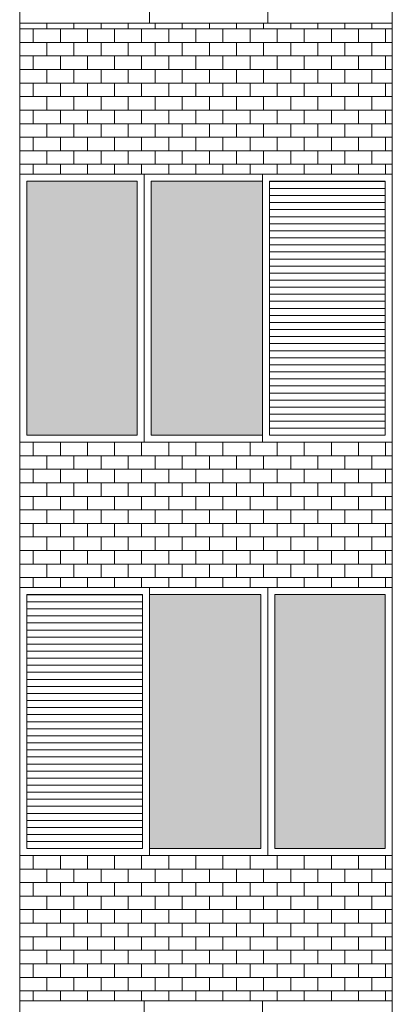
# Model space of a CAD drawing. Units: millimetres. Extents: x 8575 to 3566042, y -90 to 3252901.
# Drawn here: x 30231 to 30405, y 8310 to 8769 of the extents above; entities that cross this region are included whole.
import ezdxf

# ---------------------------------------------------------------- set-up
doc = ezdxf.new("R2010")
doc.units = ezdxf.units.MM
for name, color, linetype, lineweight in [('+A_A_0.00', 40, 'Continuous', 0), ('+A_A_0.18', 191, 'Continuous', 18), ('+A_A_Esquadrias_0.10', 2, 'Continuous', 0), ('18JANELAS', 253, 'Continuous', 0)]:
    doc.layers.add(name, color=color, linetype=linetype, lineweight=lineweight)

msp = doc.modelspace()

# ---------------------------------------------------------------- linework, layer by layer
at = {"layer": '+A_A_0.00'}
for p, q in [((30404.67, 8767.59), (30230.98, 8767.59)), ((30230.98, 8767.59), (30230.98, 8697.19)), ((30230.98, 8767.59), (30230.98, 8764.96)), ((30243.61, 8767.59), (30243.61, 8764.96)), ((30256.25, 8767.59), (30256.25, 8764.96)), ((30268.88, 8767.59), (30268.88, 8764.96)), ((30281.51, 8767.59), (30281.51, 8764.96)), ((30294.14, 8767.59), (30294.14, 8764.96)), ((30306.77, 8767.59), (30306.77, 8764.96)), ((30319.4, 8767.59), (30319.4, 8764.96)), ((30332.04, 8767.59), (30332.04, 8764.96)), ((30344.67, 8767.59), (30344.67, 8764.96)), ((30357.3, 8767.59), (30357.3, 8764.96)), ((30369.93, 8767.59), (30369.93, 8764.96)), ((30382.56, 8767.59), (30382.56, 8764.96)), ((30395.19, 8767.59), (30395.19, 8764.96)), ((30404.67, 8697.19), (30404.67, 8767.59)), ((30237.3, 8764.96), (30237.3, 8758.64)), ((30249.93, 8764.96), (30249.93, 8758.64)), ((30262.56, 8764.96), (30262.56, 8758.64)), ((30275.19, 8764.96), (30275.19, 8758.64)), ((30287.83, 8764.96), (30287.83, 8758.64)), ((30300.46, 8764.96), (30300.46, 8758.64)), ((30313.09, 8764.96), (30313.09, 8758.64)), ((30325.72, 8764.96), (30325.72, 8758.64)), ((30338.35, 8764.96), (30338.35, 8758.64)), ((30350.98, 8764.96), (30350.98, 8758.64)), ((30363.62, 8764.96), (30363.62, 8758.64)), ((30376.25, 8764.96), (30376.25, 8758.64)), ((30388.88, 8764.96), (30388.88, 8758.64)), ((30395.19, 8764.96), (30404.67, 8764.96)), ((30401.51, 8764.96), (30401.51, 8758.64)), ((30237.3, 8752.32), (30237.3, 8746.01)), ((30249.93, 8752.32), (30249.93, 8746.01)), ((30262.56, 8752.32), (30262.56, 8746.01)), ((30275.19, 8752.32), (30275.19, 8746.01)), ((30287.83, 8752.32), (30287.83, 8746.01)), ((30300.46, 8752.32), (30300.46, 8746.01)), ((30313.09, 8752.32), (30313.09, 8746.01)), ((30325.72, 8752.32), (30325.72, 8746.01)), ((30338.35, 8752.32), (30338.35, 8746.01)), ((30350.98, 8752.32), (30350.98, 8746.01)), ((30363.62, 8752.32), (30363.62, 8746.01)), ((30376.25, 8752.32), (30376.25, 8746.01)), ((30388.88, 8752.32), (30388.88, 8746.01)), ((30395.19, 8752.32), (30404.67, 8752.32)), ((30401.51, 8752.32), (30401.51, 8746.01)), ((30237.3, 8739.69), (30237.3, 8733.38)), ((30249.93, 8739.69), (30249.93, 8733.38)), ((30262.56, 8739.69), (30262.56, 8733.38)), ((30275.19, 8739.69), (30275.19, 8733.38)), ((30287.83, 8739.69), (30287.83, 8733.38)), ((30300.46, 8739.69), (30300.46, 8733.38)), ((30313.09, 8739.69), (30313.09, 8733.38)), ((30325.72, 8739.69), (30325.72, 8733.38)), ((30338.35, 8739.69), (30338.35, 8733.38)), ((30350.98, 8739.69), (30350.98, 8733.38)), ((30363.62, 8739.69), (30363.62, 8733.38)), ((30376.25, 8739.69), (30376.25, 8733.38)), ((30388.88, 8739.69), (30388.88, 8733.38)), ((30395.19, 8739.69), (30404.67, 8739.69)), ((30401.51, 8739.69), (30401.51, 8733.38)), ((30237.3, 8727.06), (30237.3, 8720.74)), ((30249.93, 8727.06), (30249.93, 8720.74)), ((30262.56, 8727.06), (30262.56, 8720.74)), ((30275.19, 8727.06), (30275.19, 8720.74)), ((30287.83, 8727.06), (30287.83, 8720.74)), ((30300.46, 8727.06), (30300.46, 8720.74)), ((30313.09, 8727.06), (30313.09, 8720.74)), ((30325.72, 8727.06), (30325.72, 8720.74)), ((30338.35, 8727.06), (30338.35, 8720.74)), ((30350.98, 8727.06), (30350.98, 8720.74)), ((30363.62, 8727.06), (30363.62, 8720.74)), ((30376.25, 8727.06), (30376.25, 8720.74)), ((30388.88, 8727.06), (30388.88, 8720.74)), ((30395.19, 8727.06), (30404.67, 8727.06)), ((30401.51, 8727.06), (30401.51, 8720.74)), ((30237.3, 8714.43), (30237.3, 8708.11)), ((30249.93, 8714.43), (30249.93, 8708.11)), ((30262.56, 8714.43), (30262.56, 8708.11)), ((30275.19, 8714.43), (30275.19, 8708.11)), ((30287.83, 8714.43), (30287.83, 8708.11)), ((30300.46, 8714.43), (30300.46, 8708.11)), ((30313.09, 8714.43), (30313.09, 8708.11)), ((30325.72, 8714.43), (30325.72, 8708.11)), ((30338.35, 8714.43), (30338.35, 8708.11)), ((30350.98, 8714.43), (30350.98, 8708.11)), ((30363.62, 8714.43), (30363.62, 8708.11)), ((30376.25, 8714.43), (30376.25, 8708.11)), ((30388.88, 8714.43), (30388.88, 8708.11)), ((30395.19, 8714.43), (30404.67, 8714.43)), ((30401.51, 8714.43), (30401.51, 8708.11)), ((30237.3, 8701.8), (30237.3, 8697.19)), ((30249.93, 8701.8), (30249.93, 8697.19)), ((30262.56, 8701.8), (30262.56, 8697.19)), ((30275.19, 8701.8), (30275.19, 8697.19)), ((30287.83, 8701.8), (30287.83, 8697.19)), ((30300.46, 8701.8), (30300.46, 8697.19)), ((30313.09, 8701.8), (30313.09, 8697.19)), ((30325.72, 8701.8), (30325.72, 8697.19)), ((30338.35, 8701.8), (30338.35, 8697.19)), ((30350.98, 8701.8), (30350.98, 8697.19)), ((30363.62, 8701.8), (30363.62, 8697.19)), ((30376.25, 8701.8), (30376.25, 8697.19)), ((30388.88, 8701.8), (30388.88, 8697.19)), ((30395.19, 8701.8), (30404.67, 8701.8)), ((30401.51, 8701.8), (30401.51, 8697.19)), ((30230.98, 8697.19), (30404.67, 8697.19)), ((30404.67, 8572.19), (30230.98, 8572.19)), ((30230.98, 8572.19), (30230.98, 8504.43)), ((30230.98, 8572.19), (30230.98, 8572.19)), ((30237.3, 8572.19), (30237.3, 8565.88)), ((30243.61, 8572.19), (30243.61, 8572.19)), ((30249.93, 8572.19), (30249.93, 8565.88)), ((30256.25, 8572.19), (30256.25, 8572.19)), ((30262.56, 8572.19), (30262.56, 8565.88)), ((30268.88, 8572.19), (30268.88, 8572.19)), ((30275.19, 8572.19), (30275.19, 8565.88)), ((30281.51, 8572.19), (30281.51, 8572.19)), ((30287.83, 8572.19), (30287.83, 8565.88)), ((30294.14, 8572.19), (30294.14, 8572.19)), ((30300.46, 8572.19), (30300.46, 8565.88)), ((30306.77, 8572.19), (30306.77, 8572.19)), ((30313.09, 8572.19), (30313.09, 8565.88)), ((30319.4, 8572.19), (30319.4, 8572.19)), ((30325.72, 8572.19), (30325.72, 8565.88)), ((30332.04, 8572.19), (30332.04, 8572.19)), ((30338.35, 8572.19), (30338.35, 8565.88)), ((30344.67, 8572.19), (30344.67, 8572.19)), ((30350.98, 8572.19), (30350.98, 8565.88)), ((30357.3, 8572.19), (30357.3, 8572.19)), ((30363.62, 8572.19), (30363.62, 8565.88)), ((30369.93, 8572.19), (30369.93, 8572.19)), ((30376.25, 8572.19), (30376.25, 8565.88)), ((30382.56, 8572.19), (30382.56, 8572.19)), ((30388.88, 8572.19), (30388.88, 8565.88)), ((30395.19, 8572.19), (30404.67, 8572.19)), ((30395.19, 8572.19), (30395.19, 8572.19)), ((30401.51, 8572.19), (30401.51, 8565.88)), ((30404.67, 8504.43), (30404.67, 8572.19)), ((30237.3, 8559.56), (30237.3, 8553.24)), ((30249.93, 8559.56), (30249.93, 8553.24)), ((30262.56, 8559.56), (30262.56, 8553.24)), ((30275.19, 8559.56), (30275.19, 8553.24)), ((30287.83, 8559.56), (30287.83, 8553.24)), ((30300.46, 8559.56), (30300.46, 8553.24)), ((30313.09, 8559.56), (30313.09, 8553.24)), ((30325.72, 8559.56), (30325.72, 8553.24)), ((30338.35, 8559.56), (30338.35, 8553.24)), ((30350.98, 8559.56), (30350.98, 8553.24)), ((30363.62, 8559.56), (30363.62, 8553.24)), ((30376.25, 8559.56), (30376.25, 8553.24)), ((30388.88, 8559.56), (30388.88, 8553.24)), ((30395.19, 8559.56), (30404.67, 8559.56)), ((30401.51, 8559.56), (30401.51, 8553.24)), ((30237.3, 8546.93), (30237.3, 8540.61)), ((30249.93, 8546.93), (30249.93, 8540.61)), ((30262.56, 8546.93), (30262.56, 8540.61)), ((30275.19, 8546.93), (30275.19, 8540.61)), ((30287.83, 8546.93), (30287.83, 8540.61)), ((30300.46, 8546.93), (30300.46, 8540.61)), ((30313.09, 8546.93), (30313.09, 8540.61)), ((30325.72, 8546.93), (30325.72, 8540.61)), ((30338.35, 8546.93), (30338.35, 8540.61)), ((30350.98, 8546.93), (30350.98, 8540.61)), ((30363.62, 8546.93), (30363.62, 8540.61)), ((30376.25, 8546.93), (30376.25, 8540.61)), ((30388.88, 8546.93), (30388.88, 8540.61)), ((30395.19, 8546.93), (30404.67, 8546.93)), ((30401.51, 8546.93), (30401.51, 8540.61)), ((30237.3, 8534.3), (30237.3, 8527.98)), ((30249.93, 8534.3), (30249.93, 8527.98)), ((30262.56, 8534.3), (30262.56, 8527.98)), ((30275.19, 8534.3), (30275.19, 8527.98)), ((30287.83, 8534.3), (30287.83, 8527.98)), ((30300.46, 8534.3), (30300.46, 8527.98)), ((30313.09, 8534.3), (30313.09, 8527.98)), ((30325.72, 8534.3), (30325.72, 8527.98)), ((30338.35, 8534.3), (30338.35, 8527.98)), ((30350.98, 8534.3), (30350.98, 8527.98)), ((30363.62, 8534.3), (30363.62, 8527.98)), ((30376.25, 8534.3), (30376.25, 8527.98)), ((30388.88, 8534.3), (30388.88, 8527.98)), ((30395.19, 8534.3), (30404.67, 8534.3)), ((30401.51, 8534.3), (30401.51, 8527.98)), ((30237.3, 8521.66), (30237.3, 8515.35)), ((30249.93, 8521.66), (30249.93, 8515.35)), ((30262.56, 8521.66), (30262.56, 8515.35)), ((30275.19, 8521.66), (30275.19, 8515.35)), ((30287.83, 8521.66), (30287.83, 8515.35)), ((30300.46, 8521.66), (30300.46, 8515.35)), ((30313.09, 8521.66), (30313.09, 8515.35)), ((30325.72, 8521.66), (30325.72, 8515.35)), ((30338.35, 8521.66), (30338.35, 8515.35)), ((30350.98, 8521.66), (30350.98, 8515.35)), ((30363.62, 8521.66), (30363.62, 8515.35)), ((30376.25, 8521.66), (30376.25, 8515.35)), ((30388.88, 8521.66), (30388.88, 8515.35)), ((30395.19, 8521.66), (30404.67, 8521.66)), ((30401.51, 8521.66), (30401.51, 8515.35)), ((30237.3, 8509.03), (30237.3, 8504.43)), ((30249.93, 8509.03), (30249.93, 8504.43)), ((30262.56, 8509.03), (30262.56, 8504.43)), ((30275.19, 8509.03), (30275.19, 8504.43)), ((30287.83, 8509.03), (30287.83, 8504.43)), ((30300.46, 8509.03), (30300.46, 8504.43)), ((30313.09, 8509.03), (30313.09, 8504.43)), ((30325.72, 8509.03), (30325.72, 8504.43)), ((30338.35, 8509.03), (30338.35, 8504.43)), ((30350.98, 8509.03), (30350.98, 8504.43)), ((30363.62, 8509.03), (30363.62, 8504.43)), ((30376.25, 8509.03), (30376.25, 8504.43)), ((30388.88, 8509.03), (30388.88, 8504.43)), ((30395.19, 8509.03), (30404.67, 8509.03)), ((30401.51, 8509.03), (30401.51, 8504.43)), ((30230.98, 8504.43), (30317.83, 8504.43)), ((30317.83, 8504.43), (30404.67, 8504.43)), ((30404.67, 8379.43), (30230.98, 8379.43)), ((30230.98, 8379.43), (30230.98, 8311.66)), ((30230.98, 8379.43), (30230.98, 8379.43)), ((30237.3, 8379.43), (30237.3, 8373.11)), ((30243.61, 8379.43), (30243.61, 8379.43)), ((30249.93, 8379.43), (30249.93, 8373.11)), ((30256.25, 8379.43), (30256.25, 8379.43)), ((30262.56, 8379.43), (30262.56, 8373.11)), ((30268.88, 8379.43), (30268.88, 8379.43)), ((30275.19, 8379.43), (30275.19, 8373.11)), ((30281.51, 8379.43), (30281.51, 8379.43)), ((30287.83, 8379.43), (30287.83, 8373.11)), ((30294.14, 8379.43), (30294.14, 8379.43)), ((30300.46, 8379.43), (30300.46, 8373.11)), ((30306.77, 8379.43), (30306.77, 8379.43)), ((30313.09, 8379.43), (30313.09, 8373.11)), ((30319.4, 8379.43), (30319.4, 8379.43)), ((30325.72, 8379.43), (30325.72, 8373.11)), ((30332.04, 8379.43), (30332.04, 8379.43)), ((30338.35, 8379.43), (30338.35, 8373.11)), ((30344.67, 8379.43), (30344.67, 8379.43)), ((30350.98, 8379.43), (30350.98, 8373.11)), ((30357.3, 8379.43), (30357.3, 8379.43)), ((30363.62, 8379.43), (30363.62, 8373.11)), ((30369.93, 8379.43), (30369.93, 8379.43)), ((30376.25, 8379.43), (30376.25, 8373.11)), ((30382.56, 8379.43), (30382.56, 8379.43)), ((30388.88, 8379.43), (30388.88, 8373.11)), ((30395.19, 8379.43), (30404.67, 8379.43)), ((30395.19, 8379.43), (30395.19, 8379.43)), ((30401.51, 8379.43), (30401.51, 8373.11)), ((30404.67, 8311.66), (30404.67, 8379.43)), ((30237.3, 8366.8), (30237.3, 8360.48)), ((30249.93, 8366.8), (30249.93, 8360.48)), ((30262.56, 8366.8), (30262.56, 8360.48)), ((30275.19, 8366.8), (30275.19, 8360.48)), ((30287.83, 8366.8), (30287.83, 8360.48)), ((30300.46, 8366.8), (30300.46, 8360.48)), ((30313.09, 8366.8), (30313.09, 8360.48)), ((30325.72, 8366.8), (30325.72, 8360.48)), ((30338.35, 8366.8), (30338.35, 8360.48)), ((30350.98, 8366.8), (30350.98, 8360.48)), ((30363.62, 8366.8), (30363.62, 8360.48)), ((30376.25, 8366.8), (30376.25, 8360.48)), ((30388.88, 8366.8), (30388.88, 8360.48)), ((30395.19, 8366.8), (30404.67, 8366.8)), ((30401.51, 8366.8), (30401.51, 8360.48)), ((30237.3, 8354.16), (30237.3, 8347.85)), ((30249.93, 8354.16), (30249.93, 8347.85)), ((30262.56, 8354.16), (30262.56, 8347.85)), ((30275.19, 8354.16), (30275.19, 8347.85)), ((30287.83, 8354.16), (30287.83, 8347.85)), ((30300.46, 8354.16), (30300.46, 8347.85)), ((30313.09, 8354.16), (30313.09, 8347.85)), ((30325.72, 8354.16), (30325.72, 8347.85)), ((30338.35, 8354.16), (30338.35, 8347.85)), ((30350.98, 8354.16), (30350.98, 8347.85)), ((30363.62, 8354.16), (30363.62, 8347.85)), ((30376.25, 8354.16), (30376.25, 8347.85)), ((30388.88, 8354.16), (30388.88, 8347.85)), ((30395.19, 8354.16), (30404.67, 8354.16)), ((30401.51, 8354.16), (30401.51, 8347.85)), ((30237.3, 8341.53), (30237.3, 8335.22)), ((30249.93, 8341.53), (30249.93, 8335.22)), ((30262.56, 8341.53), (30262.56, 8335.22)), ((30275.19, 8341.53), (30275.19, 8335.22)), ((30287.83, 8341.53), (30287.83, 8335.22)), ((30300.46, 8341.53), (30300.46, 8335.22)), ((30313.09, 8341.53), (30313.09, 8335.22)), ((30325.72, 8341.53), (30325.72, 8335.22)), ((30338.35, 8341.53), (30338.35, 8335.22)), ((30350.98, 8341.53), (30350.98, 8335.22)), ((30363.62, 8341.53), (30363.62, 8335.22)), ((30376.25, 8341.53), (30376.25, 8335.22)), ((30388.88, 8341.53), (30388.88, 8335.22)), ((30395.19, 8341.53), (30404.67, 8341.53)), ((30401.51, 8341.53), (30401.51, 8335.22)), ((30237.3, 8328.9), (30237.3, 8322.58)), ((30249.93, 8328.9), (30249.93, 8322.58)), ((30262.56, 8328.9), (30262.56, 8322.58)), ((30275.19, 8328.9), (30275.19, 8322.58)), ((30287.83, 8328.9), (30287.83, 8322.58)), ((30300.46, 8328.9), (30300.46, 8322.58)), ((30313.09, 8328.9), (30313.09, 8322.58)), ((30325.72, 8328.9), (30325.72, 8322.58)), ((30338.35, 8328.9), (30338.35, 8322.58)), ((30350.98, 8328.9), (30350.98, 8322.58)), ((30363.62, 8328.9), (30363.62, 8322.58)), ((30376.25, 8328.9), (30376.25, 8322.58)), ((30388.88, 8328.9), (30388.88, 8322.58)), ((30395.19, 8328.9), (30404.67, 8328.9)), ((30401.51, 8328.9), (30401.51, 8322.58)), ((30237.3, 8316.27), (30237.3, 8311.66)), ((30249.93, 8316.27), (30249.93, 8311.66)), ((30262.56, 8316.27), (30262.56, 8311.66)), ((30275.19, 8316.27), (30275.19, 8311.66)), ((30287.83, 8316.27), (30287.83, 8311.66)), ((30300.46, 8316.27), (30300.46, 8311.66)), ((30313.09, 8316.27), (30313.09, 8311.66)), ((30325.72, 8316.27), (30325.72, 8311.66)), ((30338.35, 8316.27), (30338.35, 8311.66)), ((30350.98, 8316.27), (30350.98, 8311.66)), ((30363.62, 8316.27), (30363.62, 8311.66)), ((30376.25, 8316.27), (30376.25, 8311.66)), ((30388.88, 8316.27), (30388.88, 8311.66)), ((30395.19, 8316.27), (30404.67, 8316.27)), ((30401.51, 8316.27), (30401.51, 8311.66)), ((30230.98, 8311.66), (30404.67, 8311.66))]:
    msp.add_line(p, q, dxfattribs=at)
at = {"layer": '+A_A_0.00', "flags": 128}
for points in [[(30230.98, 8764.96), (30230.98, 8764.96), (30230.98, 8767.59)], [(30230.98, 8764.96), (30243.61, 8764.96), (30243.61, 8767.59)], [(30243.61, 8764.96), (30256.25, 8764.96), (30256.25, 8767.59)], [(30256.25, 8764.96), (30268.88, 8764.96), (30268.88, 8767.59)], [(30268.88, 8764.96), (30281.51, 8764.96), (30281.51, 8767.59)], [(30281.51, 8764.96), (30294.14, 8764.96), (30294.14, 8767.59)], [(30294.14, 8764.96), (30306.77, 8764.96), (30306.77, 8767.59)], [(30306.77, 8764.96), (30319.4, 8764.96), (30319.4, 8767.59)], [(30319.4, 8764.96), (30332.04, 8764.96), (30332.04, 8767.59)], [(30332.04, 8764.96), (30344.67, 8764.96), (30344.67, 8767.59)], [(30344.67, 8764.96), (30357.3, 8764.96), (30357.3, 8767.59)], [(30357.3, 8764.96), (30369.93, 8764.96), (30369.93, 8767.59)], [(30369.93, 8764.96), (30382.56, 8764.96), (30382.56, 8767.59)], [(30382.56, 8764.96), (30395.19, 8764.96), (30395.19, 8767.59)], [(30230.98, 8752.32), (30230.98, 8752.32), (30230.98, 8758.64), (30230.98, 8758.64)], [(30404.67, 8758.64), (30395.19, 8758.64), (30395.19, 8752.32)], [(30230.98, 8739.69), (30230.98, 8739.69), (30230.98, 8746.01), (30230.98, 8746.01)], [(30404.67, 8746.01), (30395.19, 8746.01), (30395.19, 8739.69)], [(30230.98, 8727.06), (30230.98, 8727.06), (30230.98, 8733.38), (30230.98, 8733.38)], [(30404.67, 8733.38), (30395.19, 8733.38), (30395.19, 8727.06)], [(30230.98, 8714.43), (30230.98, 8714.43), (30230.98, 8720.74), (30230.98, 8720.74)], [(30404.67, 8720.74), (30395.19, 8720.74), (30395.19, 8714.43)], [(30230.98, 8701.8), (30230.98, 8701.8), (30230.98, 8708.11), (30230.98, 8708.11)], [(30404.67, 8708.11), (30395.19, 8708.11), (30395.19, 8701.8)], [(30230.98, 8572.19), (30230.98, 8572.19), (30230.98, 8572.19)], [(30230.98, 8572.19), (30243.61, 8572.19), (30243.61, 8572.19)], [(30243.61, 8572.19), (30256.25, 8572.19), (30256.25, 8572.19)], [(30256.25, 8572.19), (30268.88, 8572.19), (30268.88, 8572.19)], [(30268.88, 8572.19), (30281.51, 8572.19), (30281.51, 8572.19)], [(30281.51, 8572.19), (30294.14, 8572.19), (30294.14, 8572.19)], [(30294.14, 8572.19), (30306.77, 8572.19), (30306.77, 8572.19)], [(30306.77, 8572.19), (30319.4, 8572.19), (30319.4, 8572.19)], [(30319.4, 8572.19), (30332.04, 8572.19), (30332.04, 8572.19)], [(30332.04, 8572.19), (30344.67, 8572.19), (30344.67, 8572.19)], [(30344.67, 8572.19), (30357.3, 8572.19), (30357.3, 8572.19)], [(30357.3, 8572.19), (30369.93, 8572.19), (30369.93, 8572.19)], [(30369.93, 8572.19), (30382.56, 8572.19), (30382.56, 8572.19)], [(30382.56, 8572.19), (30395.19, 8572.19), (30395.19, 8572.19)], [(30230.98, 8559.56), (30230.98, 8559.56), (30230.98, 8565.88), (30230.98, 8565.88)], [(30404.67, 8565.88), (30395.19, 8565.88), (30395.19, 8559.56)], [(30230.98, 8546.93), (30230.98, 8546.93), (30230.98, 8553.24), (30230.98, 8553.24)], [(30404.67, 8553.24), (30395.19, 8553.24), (30395.19, 8546.93)], [(30230.98, 8534.3), (30230.98, 8534.3), (30230.98, 8540.61), (30230.98, 8540.61)], [(30404.67, 8540.61), (30395.19, 8540.61), (30395.19, 8534.3)], [(30230.98, 8521.66), (30230.98, 8521.66), (30230.98, 8527.98), (30230.98, 8527.98)], [(30404.67, 8527.98), (30395.19, 8527.98), (30395.19, 8521.66)], [(30230.98, 8509.03), (30230.98, 8509.03), (30230.98, 8515.35), (30230.98, 8515.35)], [(30404.67, 8515.35), (30395.19, 8515.35), (30395.19, 8509.03)], [(30230.98, 8379.43), (30230.98, 8379.43), (30230.98, 8379.43)], [(30230.98, 8379.43), (30243.61, 8379.43), (30243.61, 8379.43)], [(30243.61, 8379.43), (30256.25, 8379.43), (30256.25, 8379.43)], [(30256.25, 8379.43), (30268.88, 8379.43), (30268.88, 8379.43)], [(30268.88, 8379.43), (30281.51, 8379.43), (30281.51, 8379.43)], [(30281.51, 8379.43), (30294.14, 8379.43), (30294.14, 8379.43)], [(30294.14, 8379.43), (30306.77, 8379.43), (30306.77, 8379.43)], [(30306.77, 8379.43), (30319.4, 8379.43), (30319.4, 8379.43)], [(30319.4, 8379.43), (30332.04, 8379.43), (30332.04, 8379.43)], [(30332.04, 8379.43), (30344.67, 8379.43), (30344.67, 8379.43)], [(30344.67, 8379.43), (30357.3, 8379.43), (30357.3, 8379.43)], [(30357.3, 8379.43), (30369.93, 8379.43), (30369.93, 8379.43)], [(30369.93, 8379.43), (30382.56, 8379.43), (30382.56, 8379.43)], [(30382.56, 8379.43), (30395.19, 8379.43), (30395.19, 8379.43)], [(30230.98, 8366.8), (30230.98, 8366.8), (30230.98, 8373.11), (30230.98, 8373.11)], [(30404.67, 8373.11), (30395.19, 8373.11), (30395.19, 8366.8)], [(30230.98, 8354.16), (30230.98, 8354.16), (30230.98, 8360.48), (30230.98, 8360.48)], [(30404.67, 8360.48), (30395.19, 8360.48), (30395.19, 8354.16)], [(30230.98, 8341.53), (30230.98, 8341.53), (30230.98, 8347.85), (30230.98, 8347.85)], [(30404.67, 8347.85), (30395.19, 8347.85), (30395.19, 8341.53)], [(30230.98, 8328.9), (30230.98, 8328.9), (30230.98, 8335.22), (30230.98, 8335.22)], [(30404.67, 8335.22), (30395.19, 8335.22), (30395.19, 8328.9)], [(30230.98, 8316.27), (30230.98, 8316.27), (30230.98, 8322.58), (30230.98, 8322.58)], [(30404.67, 8322.58), (30395.19, 8322.58), (30395.19, 8316.27)]]:
    msp.add_lwpolyline(points, dxfattribs=at)
for points in [[(30230.98, 8752.32), (30243.61, 8752.32), (30243.61, 8758.64), (30230.98, 8758.64), (30230.98, 8752.32)], [(30243.61, 8752.32), (30256.25, 8752.32), (30256.25, 8758.64), (30243.61, 8758.64), (30243.61, 8752.32)], [(30256.25, 8752.32), (30268.88, 8752.32), (30268.88, 8758.64), (30256.25, 8758.64), (30256.25, 8752.32)], [(30268.88, 8752.32), (30281.51, 8752.32), (30281.51, 8758.64), (30268.88, 8758.64), (30268.88, 8752.32)], [(30281.51, 8752.32), (30294.14, 8752.32), (30294.14, 8758.64), (30281.51, 8758.64), (30281.51, 8752.32)], [(30294.14, 8752.32), (30306.77, 8752.32), (30306.77, 8758.64), (30294.14, 8758.64), (30294.14, 8752.32)], [(30306.77, 8752.32), (30319.4, 8752.32), (30319.4, 8758.64), (30306.77, 8758.64), (30306.77, 8752.32)], [(30319.4, 8752.32), (30332.04, 8752.32), (30332.04, 8758.64), (30319.4, 8758.64), (30319.4, 8752.32)], [(30332.04, 8752.32), (30344.67, 8752.32), (30344.67, 8758.64), (30332.04, 8758.64), (30332.04, 8752.32)], [(30344.67, 8752.32), (30357.3, 8752.32), (30357.3, 8758.64), (30344.67, 8758.64), (30344.67, 8752.32)], [(30357.3, 8752.32), (30369.93, 8752.32), (30369.93, 8758.64), (30357.3, 8758.64), (30357.3, 8752.32)], [(30369.93, 8752.32), (30382.56, 8752.32), (30382.56, 8758.64), (30369.93, 8758.64), (30369.93, 8752.32)], [(30382.56, 8752.32), (30395.19, 8752.32), (30395.19, 8758.64), (30382.56, 8758.64), (30382.56, 8752.32)], [(30230.98, 8739.69), (30243.61, 8739.69), (30243.61, 8746.01), (30230.98, 8746.01), (30230.98, 8739.69)], [(30243.61, 8739.69), (30256.25, 8739.69), (30256.25, 8746.01), (30243.61, 8746.01), (30243.61, 8739.69)], [(30256.25, 8739.69), (30268.88, 8739.69), (30268.88, 8746.01), (30256.25, 8746.01), (30256.25, 8739.69)], [(30268.88, 8739.69), (30281.51, 8739.69), (30281.51, 8746.01), (30268.88, 8746.01), (30268.88, 8739.69)], [(30281.51, 8739.69), (30294.14, 8739.69), (30294.14, 8746.01), (30281.51, 8746.01), (30281.51, 8739.69)], [(30294.14, 8739.69), (30306.77, 8739.69), (30306.77, 8746.01), (30294.14, 8746.01), (30294.14, 8739.69)], [(30306.77, 8739.69), (30319.4, 8739.69), (30319.4, 8746.01), (30306.77, 8746.01), (30306.77, 8739.69)], [(30319.4, 8739.69), (30332.04, 8739.69), (30332.04, 8746.01), (30319.4, 8746.01), (30319.4, 8739.69)], [(30332.04, 8739.69), (30344.67, 8739.69), (30344.67, 8746.01), (30332.04, 8746.01), (30332.04, 8739.69)], [(30344.67, 8739.69), (30357.3, 8739.69), (30357.3, 8746.01), (30344.67, 8746.01), (30344.67, 8739.69)], [(30357.3, 8739.69), (30369.93, 8739.69), (30369.93, 8746.01), (30357.3, 8746.01), (30357.3, 8739.69)], [(30369.93, 8739.69), (30382.56, 8739.69), (30382.56, 8746.01), (30369.93, 8746.01), (30369.93, 8739.69)], [(30382.56, 8739.69), (30395.19, 8739.69), (30395.19, 8746.01), (30382.56, 8746.01), (30382.56, 8739.69)], [(30230.98, 8727.06), (30243.61, 8727.06), (30243.61, 8733.38), (30230.98, 8733.38), (30230.98, 8727.06)], [(30243.61, 8727.06), (30256.25, 8727.06), (30256.25, 8733.38), (30243.61, 8733.38), (30243.61, 8727.06)], [(30256.25, 8727.06), (30268.88, 8727.06), (30268.88, 8733.38), (30256.25, 8733.38), (30256.25, 8727.06)], [(30268.88, 8727.06), (30281.51, 8727.06), (30281.51, 8733.38), (30268.88, 8733.38), (30268.88, 8727.06)], [(30281.51, 8727.06), (30294.14, 8727.06), (30294.14, 8733.38), (30281.51, 8733.38), (30281.51, 8727.06)], [(30294.14, 8727.06), (30306.77, 8727.06), (30306.77, 8733.38), (30294.14, 8733.38), (30294.14, 8727.06)], [(30306.77, 8727.06), (30319.4, 8727.06), (30319.4, 8733.38), (30306.77, 8733.38), (30306.77, 8727.06)], [(30319.4, 8727.06), (30332.04, 8727.06), (30332.04, 8733.38), (30319.4, 8733.38), (30319.4, 8727.06)], [(30332.04, 8727.06), (30344.67, 8727.06), (30344.67, 8733.38), (30332.04, 8733.38), (30332.04, 8727.06)], [(30344.67, 8727.06), (30357.3, 8727.06), (30357.3, 8733.38), (30344.67, 8733.38), (30344.67, 8727.06)], [(30357.3, 8727.06), (30369.93, 8727.06), (30369.93, 8733.38), (30357.3, 8733.38), (30357.3, 8727.06)], [(30369.93, 8727.06), (30382.56, 8727.06), (30382.56, 8733.38), (30369.93, 8733.38), (30369.93, 8727.06)], [(30382.56, 8727.06), (30395.19, 8727.06), (30395.19, 8733.38), (30382.56, 8733.38), (30382.56, 8727.06)], [(30230.98, 8714.43), (30243.61, 8714.43), (30243.61, 8720.74), (30230.98, 8720.74), (30230.98, 8714.43)], [(30243.61, 8714.43), (30256.25, 8714.43), (30256.25, 8720.74), (30243.61, 8720.74), (30243.61, 8714.43)], [(30256.25, 8714.43), (30268.88, 8714.43), (30268.88, 8720.74), (30256.25, 8720.74), (30256.25, 8714.43)], [(30268.88, 8714.43), (30281.51, 8714.43), (30281.51, 8720.74), (30268.88, 8720.74), (30268.88, 8714.43)], [(30281.51, 8714.43), (30294.14, 8714.43), (30294.14, 8720.74), (30281.51, 8720.74), (30281.51, 8714.43)], [(30294.14, 8714.43), (30306.77, 8714.43), (30306.77, 8720.74), (30294.14, 8720.74), (30294.14, 8714.43)], [(30306.77, 8714.43), (30319.4, 8714.43), (30319.4, 8720.74), (30306.77, 8720.74), (30306.77, 8714.43)], [(30319.4, 8714.43), (30332.04, 8714.43), (30332.04, 8720.74), (30319.4, 8720.74), (30319.4, 8714.43)], [(30332.04, 8714.43), (30344.67, 8714.43), (30344.67, 8720.74), (30332.04, 8720.74), (30332.04, 8714.43)], [(30344.67, 8714.43), (30357.3, 8714.43), (30357.3, 8720.74), (30344.67, 8720.74), (30344.67, 8714.43)], [(30357.3, 8714.43), (30369.93, 8714.43), (30369.93, 8720.74), (30357.3, 8720.74), (30357.3, 8714.43)], [(30369.93, 8714.43), (30382.56, 8714.43), (30382.56, 8720.74), (30369.93, 8720.74), (30369.93, 8714.43)], [(30382.56, 8714.43), (30395.19, 8714.43), (30395.19, 8720.74), (30382.56, 8720.74), (30382.56, 8714.43)], [(30230.98, 8701.8), (30243.61, 8701.8), (30243.61, 8708.11), (30230.98, 8708.11), (30230.98, 8701.8)], [(30243.61, 8701.8), (30256.25, 8701.8), (30256.25, 8708.11), (30243.61, 8708.11), (30243.61, 8701.8)], [(30256.25, 8701.8), (30268.88, 8701.8), (30268.88, 8708.11), (30256.25, 8708.11), (30256.25, 8701.8)], [(30268.88, 8701.8), (30281.51, 8701.8), (30281.51, 8708.11), (30268.88, 8708.11), (30268.88, 8701.8)], [(30281.51, 8701.8), (30294.14, 8701.8), (30294.14, 8708.11), (30281.51, 8708.11), (30281.51, 8701.8)], [(30294.14, 8701.8), (30306.77, 8701.8), (30306.77, 8708.11), (30294.14, 8708.11), (30294.14, 8701.8)], [(30306.77, 8701.8), (30319.4, 8701.8), (30319.4, 8708.11), (30306.77, 8708.11), (30306.77, 8701.8)], [(30319.4, 8701.8), (30332.04, 8701.8), (30332.04, 8708.11), (30319.4, 8708.11), (30319.4, 8701.8)], [(30332.04, 8701.8), (30344.67, 8701.8), (30344.67, 8708.11), (30332.04, 8708.11), (30332.04, 8701.8)], [(30344.67, 8701.8), (30357.3, 8701.8), (30357.3, 8708.11), (30344.67, 8708.11), (30344.67, 8701.8)], [(30357.3, 8701.8), (30369.93, 8701.8), (30369.93, 8708.11), (30357.3, 8708.11), (30357.3, 8701.8)], [(30369.93, 8701.8), (30382.56, 8701.8), (30382.56, 8708.11), (30369.93, 8708.11), (30369.93, 8701.8)], [(30382.56, 8701.8), (30395.19, 8701.8), (30395.19, 8708.11), (30382.56, 8708.11), (30382.56, 8701.8)], [(30230.98, 8559.56), (30243.61, 8559.56), (30243.61, 8565.88), (30230.98, 8565.88), (30230.98, 8559.56)], [(30243.61, 8559.56), (30256.25, 8559.56), (30256.25, 8565.88), (30243.61, 8565.88), (30243.61, 8559.56)], [(30256.25, 8559.56), (30268.88, 8559.56), (30268.88, 8565.88), (30256.25, 8565.88), (30256.25, 8559.56)], [(30268.88, 8559.56), (30281.51, 8559.56), (30281.51, 8565.88), (30268.88, 8565.88), (30268.88, 8559.56)], [(30281.51, 8559.56), (30294.14, 8559.56), (30294.14, 8565.88), (30281.51, 8565.88), (30281.51, 8559.56)], [(30294.14, 8559.56), (30306.77, 8559.56), (30306.77, 8565.88), (30294.14, 8565.88), (30294.14, 8559.56)], [(30306.77, 8559.56), (30319.4, 8559.56), (30319.4, 8565.88), (30306.77, 8565.88), (30306.77, 8559.56)], [(30319.4, 8559.56), (30332.04, 8559.56), (30332.04, 8565.88), (30319.4, 8565.88), (30319.4, 8559.56)], [(30332.04, 8559.56), (30344.67, 8559.56), (30344.67, 8565.88), (30332.04, 8565.88), (30332.04, 8559.56)], [(30344.67, 8559.56), (30357.3, 8559.56), (30357.3, 8565.88), (30344.67, 8565.88), (30344.67, 8559.56)], [(30357.3, 8559.56), (30369.93, 8559.56), (30369.93, 8565.88), (30357.3, 8565.88), (30357.3, 8559.56)], [(30369.93, 8559.56), (30382.56, 8559.56), (30382.56, 8565.88), (30369.93, 8565.88), (30369.93, 8559.56)], [(30382.56, 8559.56), (30395.19, 8559.56), (30395.19, 8565.88), (30382.56, 8565.88), (30382.56, 8559.56)], [(30230.98, 8546.93), (30243.61, 8546.93), (30243.61, 8553.24), (30230.98, 8553.24), (30230.98, 8546.93)], [(30243.61, 8546.93), (30256.25, 8546.93), (30256.25, 8553.24), (30243.61, 8553.24), (30243.61, 8546.93)], [(30256.25, 8546.93), (30268.88, 8546.93), (30268.88, 8553.24), (30256.25, 8553.24), (30256.25, 8546.93)], [(30268.88, 8546.93), (30281.51, 8546.93), (30281.51, 8553.24), (30268.88, 8553.24), (30268.88, 8546.93)], [(30281.51, 8546.93), (30294.14, 8546.93), (30294.14, 8553.24), (30281.51, 8553.24), (30281.51, 8546.93)], [(30294.14, 8546.93), (30306.77, 8546.93), (30306.77, 8553.24), (30294.14, 8553.24), (30294.14, 8546.93)], [(30306.77, 8546.93), (30319.4, 8546.93), (30319.4, 8553.24), (30306.77, 8553.24), (30306.77, 8546.93)], [(30319.4, 8546.93), (30332.04, 8546.93), (30332.04, 8553.24), (30319.4, 8553.24), (30319.4, 8546.93)], [(30332.04, 8546.93), (30344.67, 8546.93), (30344.67, 8553.24), (30332.04, 8553.24), (30332.04, 8546.93)], [(30344.67, 8546.93), (30357.3, 8546.93), (30357.3, 8553.24), (30344.67, 8553.24), (30344.67, 8546.93)], [(30357.3, 8546.93), (30369.93, 8546.93), (30369.93, 8553.24), (30357.3, 8553.24), (30357.3, 8546.93)], [(30369.93, 8546.93), (30382.56, 8546.93), (30382.56, 8553.24), (30369.93, 8553.24), (30369.93, 8546.93)], [(30382.56, 8546.93), (30395.19, 8546.93), (30395.19, 8553.24), (30382.56, 8553.24), (30382.56, 8546.93)], [(30230.98, 8534.3), (30243.61, 8534.3), (30243.61, 8540.61), (30230.98, 8540.61), (30230.98, 8534.3)], [(30243.61, 8534.3), (30256.25, 8534.3), (30256.25, 8540.61), (30243.61, 8540.61), (30243.61, 8534.3)], [(30256.25, 8534.3), (30268.88, 8534.3), (30268.88, 8540.61), (30256.25, 8540.61), (30256.25, 8534.3)], [(30268.88, 8534.3), (30281.51, 8534.3), (30281.51, 8540.61), (30268.88, 8540.61), (30268.88, 8534.3)], [(30281.51, 8534.3), (30294.14, 8534.3), (30294.14, 8540.61), (30281.51, 8540.61), (30281.51, 8534.3)], [(30294.14, 8534.3), (30306.77, 8534.3), (30306.77, 8540.61), (30294.14, 8540.61), (30294.14, 8534.3)], [(30306.77, 8534.3), (30319.4, 8534.3), (30319.4, 8540.61), (30306.77, 8540.61), (30306.77, 8534.3)], [(30319.4, 8534.3), (30332.04, 8534.3), (30332.04, 8540.61), (30319.4, 8540.61), (30319.4, 8534.3)], [(30332.04, 8534.3), (30344.67, 8534.3), (30344.67, 8540.61), (30332.04, 8540.61), (30332.04, 8534.3)], [(30344.67, 8534.3), (30357.3, 8534.3), (30357.3, 8540.61), (30344.67, 8540.61), (30344.67, 8534.3)], [(30357.3, 8534.3), (30369.93, 8534.3), (30369.93, 8540.61), (30357.3, 8540.61), (30357.3, 8534.3)], [(30369.93, 8534.3), (30382.56, 8534.3), (30382.56, 8540.61), (30369.93, 8540.61), (30369.93, 8534.3)], [(30382.56, 8534.3), (30395.19, 8534.3), (30395.19, 8540.61), (30382.56, 8540.61), (30382.56, 8534.3)], [(30230.98, 8521.66), (30243.61, 8521.66), (30243.61, 8527.98), (30230.98, 8527.98), (30230.98, 8521.66)], [(30243.61, 8521.66), (30256.25, 8521.66), (30256.25, 8527.98), (30243.61, 8527.98), (30243.61, 8521.66)], [(30256.25, 8521.66), (30268.88, 8521.66), (30268.88, 8527.98), (30256.25, 8527.98), (30256.25, 8521.66)], [(30268.88, 8521.66), (30281.51, 8521.66), (30281.51, 8527.98), (30268.88, 8527.98), (30268.88, 8521.66)], [(30281.51, 8521.66), (30294.14, 8521.66), (30294.14, 8527.98), (30281.51, 8527.98), (30281.51, 8521.66)], [(30294.14, 8521.66), (30306.77, 8521.66), (30306.77, 8527.98), (30294.14, 8527.98), (30294.14, 8521.66)], [(30306.77, 8521.66), (30319.4, 8521.66), (30319.4, 8527.98), (30306.77, 8527.98), (30306.77, 8521.66)], [(30319.4, 8521.66), (30332.04, 8521.66), (30332.04, 8527.98), (30319.4, 8527.98), (30319.4, 8521.66)], [(30332.04, 8521.66), (30344.67, 8521.66), (30344.67, 8527.98), (30332.04, 8527.98), (30332.04, 8521.66)], [(30344.67, 8521.66), (30357.3, 8521.66), (30357.3, 8527.98), (30344.67, 8527.98), (30344.67, 8521.66)], [(30357.3, 8521.66), (30369.93, 8521.66), (30369.93, 8527.98), (30357.3, 8527.98), (30357.3, 8521.66)], [(30369.93, 8521.66), (30382.56, 8521.66), (30382.56, 8527.98), (30369.93, 8527.98), (30369.93, 8521.66)], [(30382.56, 8521.66), (30395.19, 8521.66), (30395.19, 8527.98), (30382.56, 8527.98), (30382.56, 8521.66)], [(30230.98, 8509.03), (30243.61, 8509.03), (30243.61, 8515.35), (30230.98, 8515.35), (30230.98, 8509.03)], [(30243.61, 8509.03), (30256.25, 8509.03), (30256.25, 8515.35), (30243.61, 8515.35), (30243.61, 8509.03)], [(30256.25, 8509.03), (30268.88, 8509.03), (30268.88, 8515.35), (30256.25, 8515.35), (30256.25, 8509.03)], [(30268.88, 8509.03), (30281.51, 8509.03), (30281.51, 8515.35), (30268.88, 8515.35), (30268.88, 8509.03)], [(30281.51, 8509.03), (30294.14, 8509.03), (30294.14, 8515.35), (30281.51, 8515.35), (30281.51, 8509.03)], [(30294.14, 8509.03), (30306.77, 8509.03), (30306.77, 8515.35), (30294.14, 8515.35), (30294.14, 8509.03)], [(30306.77, 8509.03), (30319.4, 8509.03), (30319.4, 8515.35), (30306.77, 8515.35), (30306.77, 8509.03)], [(30319.4, 8509.03), (30332.04, 8509.03), (30332.04, 8515.35), (30319.4, 8515.35), (30319.4, 8509.03)], [(30332.04, 8509.03), (30344.67, 8509.03), (30344.67, 8515.35), (30332.04, 8515.35), (30332.04, 8509.03)], [(30344.67, 8509.03), (30357.3, 8509.03), (30357.3, 8515.35), (30344.67, 8515.35), (30344.67, 8509.03)], [(30357.3, 8509.03), (30369.93, 8509.03), (30369.93, 8515.35), (30357.3, 8515.35), (30357.3, 8509.03)], [(30369.93, 8509.03), (30382.56, 8509.03), (30382.56, 8515.35), (30369.93, 8515.35), (30369.93, 8509.03)], [(30382.56, 8509.03), (30395.19, 8509.03), (30395.19, 8515.35), (30382.56, 8515.35), (30382.56, 8509.03)], [(30230.98, 8366.8), (30243.61, 8366.8), (30243.61, 8373.11), (30230.98, 8373.11), (30230.98, 8366.8)], [(30243.61, 8366.8), (30256.25, 8366.8), (30256.25, 8373.11), (30243.61, 8373.11), (30243.61, 8366.8)], [(30256.25, 8366.8), (30268.88, 8366.8), (30268.88, 8373.11), (30256.25, 8373.11), (30256.25, 8366.8)], [(30268.88, 8366.8), (30281.51, 8366.8), (30281.51, 8373.11), (30268.88, 8373.11), (30268.88, 8366.8)], [(30281.51, 8366.8), (30294.14, 8366.8), (30294.14, 8373.11), (30281.51, 8373.11), (30281.51, 8366.8)], [(30294.14, 8366.8), (30306.77, 8366.8), (30306.77, 8373.11), (30294.14, 8373.11), (30294.14, 8366.8)], [(30306.77, 8366.8), (30319.4, 8366.8), (30319.4, 8373.11), (30306.77, 8373.11), (30306.77, 8366.8)], [(30319.4, 8366.8), (30332.04, 8366.8), (30332.04, 8373.11), (30319.4, 8373.11), (30319.4, 8366.8)], [(30332.04, 8366.8), (30344.67, 8366.8), (30344.67, 8373.11), (30332.04, 8373.11), (30332.04, 8366.8)], [(30344.67, 8366.8), (30357.3, 8366.8), (30357.3, 8373.11), (30344.67, 8373.11), (30344.67, 8366.8)], [(30357.3, 8366.8), (30369.93, 8366.8), (30369.93, 8373.11), (30357.3, 8373.11), (30357.3, 8366.8)], [(30369.93, 8366.8), (30382.56, 8366.8), (30382.56, 8373.11), (30369.93, 8373.11), (30369.93, 8366.8)], [(30382.56, 8366.8), (30395.19, 8366.8), (30395.19, 8373.11), (30382.56, 8373.11), (30382.56, 8366.8)], [(30230.98, 8354.16), (30243.61, 8354.16), (30243.61, 8360.48), (30230.98, 8360.48), (30230.98, 8354.16)], [(30243.61, 8354.16), (30256.25, 8354.16), (30256.25, 8360.48), (30243.61, 8360.48), (30243.61, 8354.16)], [(30256.25, 8354.16), (30268.88, 8354.16), (30268.88, 8360.48), (30256.25, 8360.48), (30256.25, 8354.16)], [(30268.88, 8354.16), (30281.51, 8354.16), (30281.51, 8360.48), (30268.88, 8360.48), (30268.88, 8354.16)], [(30281.51, 8354.16), (30294.14, 8354.16), (30294.14, 8360.48), (30281.51, 8360.48), (30281.51, 8354.16)], [(30294.14, 8354.16), (30306.77, 8354.16), (30306.77, 8360.48), (30294.14, 8360.48), (30294.14, 8354.16)], [(30306.77, 8354.16), (30319.4, 8354.16), (30319.4, 8360.48), (30306.77, 8360.48), (30306.77, 8354.16)], [(30319.4, 8354.16), (30332.04, 8354.16), (30332.04, 8360.48), (30319.4, 8360.48), (30319.4, 8354.16)], [(30332.04, 8354.16), (30344.67, 8354.16), (30344.67, 8360.48), (30332.04, 8360.48), (30332.04, 8354.16)], [(30344.67, 8354.16), (30357.3, 8354.16), (30357.3, 8360.48), (30344.67, 8360.48), (30344.67, 8354.16)], [(30357.3, 8354.16), (30369.93, 8354.16), (30369.93, 8360.48), (30357.3, 8360.48), (30357.3, 8354.16)], [(30369.93, 8354.16), (30382.56, 8354.16), (30382.56, 8360.48), (30369.93, 8360.48), (30369.93, 8354.16)], [(30382.56, 8354.16), (30395.19, 8354.16), (30395.19, 8360.48), (30382.56, 8360.48), (30382.56, 8354.16)], [(30230.98, 8341.53), (30243.61, 8341.53), (30243.61, 8347.85), (30230.98, 8347.85), (30230.98, 8341.53)], [(30243.61, 8341.53), (30256.25, 8341.53), (30256.25, 8347.85), (30243.61, 8347.85), (30243.61, 8341.53)], [(30256.25, 8341.53), (30268.88, 8341.53), (30268.88, 8347.85), (30256.25, 8347.85), (30256.25, 8341.53)], [(30268.88, 8341.53), (30281.51, 8341.53), (30281.51, 8347.85), (30268.88, 8347.85), (30268.88, 8341.53)], [(30281.51, 8341.53), (30294.14, 8341.53), (30294.14, 8347.85), (30281.51, 8347.85), (30281.51, 8341.53)], [(30294.14, 8341.53), (30306.77, 8341.53), (30306.77, 8347.85), (30294.14, 8347.85), (30294.14, 8341.53)], [(30306.77, 8341.53), (30319.4, 8341.53), (30319.4, 8347.85), (30306.77, 8347.85), (30306.77, 8341.53)], [(30319.4, 8341.53), (30332.04, 8341.53), (30332.04, 8347.85), (30319.4, 8347.85), (30319.4, 8341.53)], [(30332.04, 8341.53), (30344.67, 8341.53), (30344.67, 8347.85), (30332.04, 8347.85), (30332.04, 8341.53)], [(30344.67, 8341.53), (30357.3, 8341.53), (30357.3, 8347.85), (30344.67, 8347.85), (30344.67, 8341.53)], [(30357.3, 8341.53), (30369.93, 8341.53), (30369.93, 8347.85), (30357.3, 8347.85), (30357.3, 8341.53)], [(30369.93, 8341.53), (30382.56, 8341.53), (30382.56, 8347.85), (30369.93, 8347.85), (30369.93, 8341.53)], [(30382.56, 8341.53), (30395.19, 8341.53), (30395.19, 8347.85), (30382.56, 8347.85), (30382.56, 8341.53)], [(30230.98, 8328.9), (30243.61, 8328.9), (30243.61, 8335.22), (30230.98, 8335.22), (30230.98, 8328.9)], [(30243.61, 8328.9), (30256.25, 8328.9), (30256.25, 8335.22), (30243.61, 8335.22), (30243.61, 8328.9)], [(30256.25, 8328.9), (30268.88, 8328.9), (30268.88, 8335.22), (30256.25, 8335.22), (30256.25, 8328.9)], [(30268.88, 8328.9), (30281.51, 8328.9), (30281.51, 8335.22), (30268.88, 8335.22), (30268.88, 8328.9)], [(30281.51, 8328.9), (30294.14, 8328.9), (30294.14, 8335.22), (30281.51, 8335.22), (30281.51, 8328.9)], [(30294.14, 8328.9), (30306.77, 8328.9), (30306.77, 8335.22), (30294.14, 8335.22), (30294.14, 8328.9)], [(30306.77, 8328.9), (30319.4, 8328.9), (30319.4, 8335.22), (30306.77, 8335.22), (30306.77, 8328.9)], [(30319.4, 8328.9), (30332.04, 8328.9), (30332.04, 8335.22), (30319.4, 8335.22), (30319.4, 8328.9)], [(30332.04, 8328.9), (30344.67, 8328.9), (30344.67, 8335.22), (30332.04, 8335.22), (30332.04, 8328.9)], [(30344.67, 8328.9), (30357.3, 8328.9), (30357.3, 8335.22), (30344.67, 8335.22), (30344.67, 8328.9)], [(30357.3, 8328.9), (30369.93, 8328.9), (30369.93, 8335.22), (30357.3, 8335.22), (30357.3, 8328.9)], [(30369.93, 8328.9), (30382.56, 8328.9), (30382.56, 8335.22), (30369.93, 8335.22), (30369.93, 8328.9)], [(30382.56, 8328.9), (30395.19, 8328.9), (30395.19, 8335.22), (30382.56, 8335.22), (30382.56, 8328.9)], [(30230.98, 8316.27), (30243.61, 8316.27), (30243.61, 8322.58), (30230.98, 8322.58), (30230.98, 8316.27)], [(30243.61, 8316.27), (30256.25, 8316.27), (30256.25, 8322.58), (30243.61, 8322.58), (30243.61, 8316.27)], [(30256.25, 8316.27), (30268.88, 8316.27), (30268.88, 8322.58), (30256.25, 8322.58), (30256.25, 8316.27)], [(30268.88, 8316.27), (30281.51, 8316.27), (30281.51, 8322.58), (30268.88, 8322.58), (30268.88, 8316.27)], [(30281.51, 8316.27), (30294.14, 8316.27), (30294.14, 8322.58), (30281.51, 8322.58), (30281.51, 8316.27)], [(30294.14, 8316.27), (30306.77, 8316.27), (30306.77, 8322.58), (30294.14, 8322.58), (30294.14, 8316.27)], [(30306.77, 8316.27), (30319.4, 8316.27), (30319.4, 8322.58), (30306.77, 8322.58), (30306.77, 8316.27)], [(30319.4, 8316.27), (30332.04, 8316.27), (30332.04, 8322.58), (30319.4, 8322.58), (30319.4, 8316.27)], [(30332.04, 8316.27), (30344.67, 8316.27), (30344.67, 8322.58), (30332.04, 8322.58), (30332.04, 8316.27)], [(30344.67, 8316.27), (30357.3, 8316.27), (30357.3, 8322.58), (30344.67, 8322.58), (30344.67, 8316.27)], [(30357.3, 8316.27), (30369.93, 8316.27), (30369.93, 8322.58), (30357.3, 8322.58), (30357.3, 8316.27)], [(30369.93, 8316.27), (30382.56, 8316.27), (30382.56, 8322.58), (30369.93, 8322.58), (30369.93, 8316.27)], [(30382.56, 8316.27), (30395.19, 8316.27), (30395.19, 8322.58), (30382.56, 8322.58), (30382.56, 8316.27)]]:
    msp.add_lwpolyline(points, close=True, dxfattribs=at)
at = {"layer": '+A_A_0.18'}
for p, q in [((30230.98, 11257.41), (30230.98, 6890.27)), ((30404.67, 6890.27), (30404.67, 11257.41)), ((30230.98, 8767.59), (30404.67, 8767.59)), ((30230.98, 8767.59), (30404.67, 8767.59)), ((30404.67, 8697.19), (30230.98, 8697.19)), ((30404.67, 8572.19), (30230.98, 8572.19)), ((30404.67, 8504.43), (30230.98, 8504.43)), ((30230.98, 8379.43), (30404.67, 8379.43)), ((30230.98, 8379.43), (30404.67, 8379.43)), ((30404.67, 8311.66), (30230.98, 8311.66))]:
    msp.add_line(p, q, dxfattribs=at)
at = {"layer": '+A_A_Esquadrias_0.10', "ltscale": 0.998073}
for p, q in [((30346.61, 8892.59), (30346.61, 8767.59)), ((30289.04, 8697.19), (30289.04, 8572.19)), ((30346.61, 8504.43), (30346.61, 8379.43)), ((30289.04, 8311.66), (30289.04, 8186.66))]:
    msp.add_line(p, q, dxfattribs=at)
at = {"layer": '+A_A_Esquadrias_0.10'}
for p, q in [((30347.41, 8693.81), (30401.38, 8693.81)), ((30347.41, 8690.52), (30401.38, 8690.52)), ((30347.41, 8687.23), (30401.38, 8687.23)), ((30347.41, 8683.94), (30401.38, 8683.94)), ((30347.41, 8680.65), (30401.38, 8680.65)), ((30347.41, 8677.36), (30401.38, 8677.36)), ((30347.41, 8674.07), (30401.38, 8674.07)), ((30347.41, 8670.78), (30401.38, 8670.78)), ((30347.41, 8667.49), (30401.38, 8667.49)), ((30347.41, 8664.2), (30401.38, 8664.2)), ((30347.41, 8660.91), (30401.38, 8660.91)), ((30347.41, 8657.62), (30401.38, 8657.62)), ((30347.41, 8654.33), (30401.38, 8654.33)), ((30347.41, 8651.04), (30401.38, 8651.04)), ((30347.41, 8647.75), (30401.38, 8647.75)), ((30347.41, 8644.46), (30401.38, 8644.46)), ((30347.41, 8641.17), (30401.38, 8641.17)), ((30347.41, 8637.88), (30401.38, 8637.88)), ((30347.41, 8634.59), (30401.38, 8634.59)), ((30347.41, 8631.31), (30401.38, 8631.31)), ((30347.41, 8628.02), (30401.38, 8628.02)), ((30347.41, 8624.73), (30401.38, 8624.73)), ((30347.41, 8621.44), (30401.38, 8621.44)), ((30347.41, 8618.15), (30401.38, 8618.15)), ((30347.41, 8614.86), (30401.38, 8614.86)), ((30347.41, 8611.57), (30401.38, 8611.57)), ((30347.41, 8608.28), (30401.38, 8608.28)), ((30347.41, 8604.99), (30401.38, 8604.99)), ((30347.41, 8601.7), (30401.38, 8601.7)), ((30347.41, 8598.41), (30401.38, 8598.41)), ((30347.41, 8595.12), (30401.38, 8595.12)), ((30347.41, 8591.83), (30401.38, 8591.83)), ((30347.41, 8588.54), (30401.38, 8588.54)), ((30347.41, 8585.25), (30401.38, 8585.25)), ((30347.41, 8581.96), (30401.38, 8581.96)), ((30347.41, 8578.67), (30401.38, 8578.67)), ((30288.24, 8501.04), (30234.27, 8501.04)), ((30288.24, 8497.75), (30234.27, 8497.75)), ((30288.24, 8494.46), (30234.27, 8494.46)), ((30288.24, 8491.17), (30234.27, 8491.17)), ((30288.24, 8487.88), (30234.27, 8487.88)), ((30288.24, 8484.59), (30234.27, 8484.59)), ((30288.24, 8481.3), (30234.27, 8481.3)), ((30288.24, 8478.01), (30234.27, 8478.01)), ((30288.24, 8474.73), (30234.27, 8474.73)), ((30288.24, 8471.44), (30234.27, 8471.44)), ((30288.24, 8468.15), (30234.27, 8468.15)), ((30288.24, 8464.86), (30234.27, 8464.86)), ((30288.24, 8461.57), (30234.27, 8461.57)), ((30288.24, 8458.28), (30234.27, 8458.28)), ((30288.24, 8454.99), (30234.27, 8454.99)), ((30288.24, 8451.7), (30234.27, 8451.7)), ((30288.24, 8448.41), (30234.27, 8448.41)), ((30288.24, 8445.12), (30234.27, 8445.12)), ((30288.24, 8441.83), (30234.27, 8441.83)), ((30288.24, 8438.54), (30234.27, 8438.54)), ((30288.24, 8435.25), (30234.27, 8435.25)), ((30288.24, 8431.96), (30234.27, 8431.96)), ((30288.24, 8428.67), (30234.27, 8428.67)), ((30288.24, 8425.38), (30234.27, 8425.38)), ((30288.24, 8422.09), (30234.27, 8422.09)), ((30288.24, 8418.8), (30234.27, 8418.8)), ((30288.24, 8415.51), (30234.27, 8415.51)), ((30288.24, 8412.22), (30234.27, 8412.22)), ((30288.24, 8408.94), (30234.27, 8408.94)), ((30288.24, 8405.65), (30234.27, 8405.65)), ((30288.24, 8402.36), (30234.27, 8402.36)), ((30288.24, 8399.07), (30234.27, 8399.07)), ((30288.24, 8395.78), (30234.27, 8395.78)), ((30288.24, 8392.49), (30234.27, 8392.49)), ((30288.24, 8389.2), (30234.27, 8389.2)), ((30288.24, 8385.91), (30234.27, 8385.91))]:
    msp.add_line(p, q, dxfattribs=at)
at = {"layer": '+A_A_Esquadrias_0.10', "flags": 128}
for points in [[(30230.98, 8892.59), (30291.53, 8892.59), (30291.53, 8767.59), (30230.98, 8767.59), (30230.98, 8892.59)], [(30404.67, 8697.19), (30344.12, 8697.19), (30344.12, 8572.19), (30404.67, 8572.19), (30404.67, 8697.19)], [(30401.38, 8693.9), (30347.41, 8693.9), (30347.41, 8575.48), (30401.38, 8575.48), (30401.38, 8693.9)], [(30230.98, 8504.43), (30291.53, 8504.43), (30291.53, 8379.43), (30230.98, 8379.43), (30230.98, 8504.43)], [(30234.27, 8501.14), (30288.24, 8501.14), (30288.24, 8382.72), (30234.27, 8382.72), (30234.27, 8501.14)], [(30404.67, 8311.66), (30344.12, 8311.66), (30344.12, 8186.66), (30404.67, 8186.66), (30404.67, 8311.66)]]:
    msp.add_lwpolyline(points, close=True, dxfattribs=at)
at = {"layer": '+A_A_Esquadrias_0.10', "ltscale": 0.998073, "flags": 128}
for points in [[(30291.53, 8767.59), (30346.61, 8767.59), (30346.61, 8892.59), (30291.53, 8892.59)], [(30344.12, 8572.19), (30289.04, 8572.19), (30289.04, 8697.19), (30344.12, 8697.19)], [(30344.12, 8575.48), (30292.32, 8575.48), (30292.32, 8693.9), (30344.12, 8693.9)], [(30291.53, 8379.43), (30346.61, 8379.43), (30346.61, 8504.43), (30291.53, 8504.43)], [(30291.53, 8382.72), (30343.34, 8382.72), (30343.34, 8501.14), (30291.53, 8501.14)], [(30344.12, 8186.66), (30289.04, 8186.66), (30289.04, 8311.66), (30344.12, 8311.66)]]:
    msp.add_lwpolyline(points, dxfattribs=at)
for points in [[(30404.67, 8892.59), (30346.61, 8892.59), (30346.61, 8767.59), (30404.67, 8767.59), (30404.67, 8892.59)], [(30230.98, 8697.19), (30289.04, 8697.19), (30289.04, 8572.19), (30230.98, 8572.19), (30230.98, 8697.19)], [(30234.25, 8693.9), (30285.77, 8693.9), (30285.77, 8575.48), (30234.25, 8575.48), (30234.25, 8693.9)], [(30404.67, 8504.43), (30346.61, 8504.43), (30346.61, 8379.43), (30404.67, 8379.43), (30404.67, 8504.43)], [(30401.4, 8501.14), (30349.88, 8501.14), (30349.88, 8382.72), (30401.4, 8382.72), (30401.4, 8501.14)], [(30230.98, 8311.66), (30289.04, 8311.66), (30289.04, 8186.66), (30230.98, 8186.66), (30230.98, 8311.66)]]:
    msp.add_lwpolyline(points, close=True, dxfattribs=at)
at = {"layer": '18JANELAS', "color": 254, "ltscale": 0.998073, "extrusion": (0, 0, -1)}
for points in [[(-30234.25, 8575.48), (-30285.77, 8575.48), (-30234.25, 8693.9), (-30285.77, 8693.9)], [(-30344.12, 8693.9), (-30292.32, 8693.9), (-30344.12, 8575.48), (-30292.32, 8575.48)], [(-30291.53, 8501.14), (-30343.34, 8501.14), (-30291.53, 8382.72), (-30343.34, 8382.72)]]:
    msp.add_solid(points, dxfattribs=at)
at = {"layer": '18JANELAS', "color": 254, "ltscale": 0.998073}
msp.add_solid([(30401.4, 8382.72), (30349.88, 8382.72), (30401.4, 8501.14), (30349.88, 8501.14)], dxfattribs=at)

doc.saveas('drawing.dxf')
